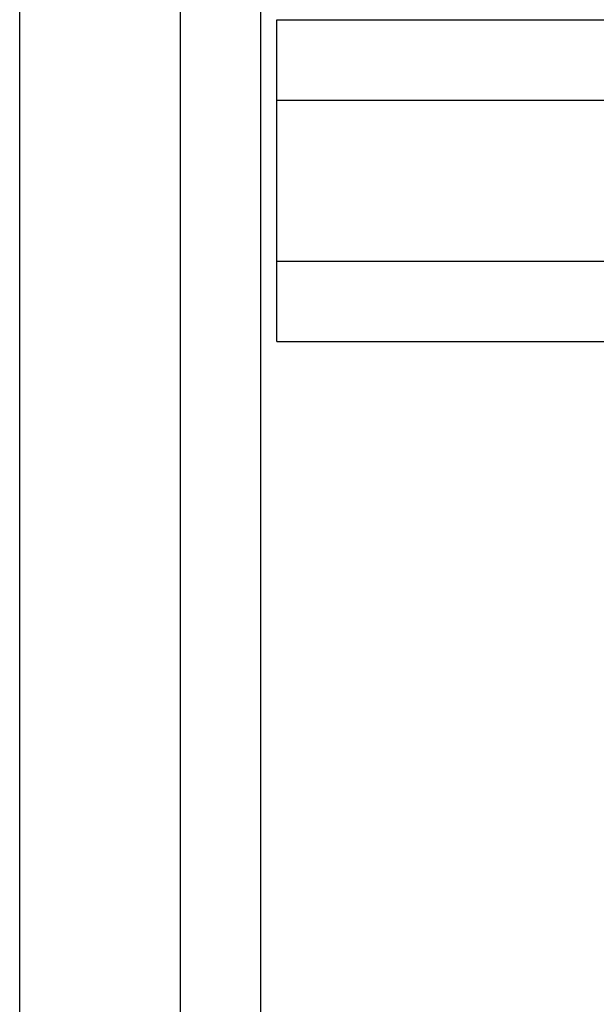
# Model space of a CAD drawing. Units: millimetres. Extents: x 20 to 31930, y -621 to 12656.
# Drawn here: x 6492 to 6514, y 4088 to 4125 of the extents above; entities that cross this region are included whole.
import ezdxf

# ---------------------------------------------------------------- set-up
doc = ezdxf.new("R2010")
doc.units = ezdxf.units.MM
doc.layers.add('Dimensions', color=7, linetype='Continuous')
doc.styles.get("Standard").update_dxf_attribs({"font": 'arial.ttf'})
doc.dimstyles.new('Leikkiset keinu', dxfattribs={"dimtxt": 150, "dimasz": 2.5, "dimexe": 0.06, "dimexo": 0.625, "dimtad": 0, "dimtih": 1, "dimtoh": 1, "dimdec": 0, "dimtxsty": 'Standard', "dimcen": 2.5, "dimadec": 0, "dimazin": 0, "dimtfac": 1, "dimtmove": 0, "dimatfit": 3, "dimfxl": 1, "dimarcsym": 0})

# ---------------------------------------------------------------- blocks, each defined once
blk = doc.blocks.new('*D312')
at = {"layer": 'Defpoints', "color": 0}
for p in [(20.42, 7400.713), (11926.766, 7356.519), (11926.766, -522.618)]:
    blk.add_point(p, dxfattribs=at)
at = {"layer": 'Dimensions', "color": 0, "lineweight": -2}
for p, q in [((20.42, 7400.088), (20.42, -522.678)), ((11926.766, 7355.894), (11926.766, -522.678)), ((22.92, -522.618), (5698.093, -522.618)), ((11924.266, -522.618), (6249.093, -522.618))]:
    blk.add_line(p, q, dxfattribs=at)
at = {"layer": 'Dimensions', "color": 0}
for points in [[(22.92, -522.201), (22.92, -523.035), (20.42, -522.618)], [(11924.266, -523.035), (11924.266, -522.201), (11926.766, -522.618)]]:
    blk.add_solid(points, dxfattribs=at)
at = {"layer": 'Dimensions', "color": 0, "insert": (5973.593, -522.618), "char_height": 150, "attachment_point": 5}
blk.add_mtext('11906', dxfattribs=at)
blk = doc.blocks.new('*D313')
at = {"layer": 'Defpoints', "color": 0}
for p in [(10426.766, 10325.497), (14098.671, 10325.497), (6398.606, 224.08)]:
    blk.add_point(p, dxfattribs=at)
at = {"layer": 'Dimensions', "color": 0, "lineweight": -2}
for p, q in [((10427.391, 10325.497), (14098.731, 10325.497)), ((14098.671, 10322.997), (14098.671, 5351.988)), ((14098.671, 226.58), (14098.671, 5197.588)), ((6399.231, 224.08), (14098.731, 224.08))]:
    blk.add_line(p, q, dxfattribs=at)
at = {"layer": 'Dimensions', "color": 0}
for points in [[(14099.087, 10322.997), (14098.254, 10322.997), (14098.671, 10325.497)], [(14098.254, 226.58), (14099.087, 226.58), (14098.671, 224.08)]]:
    blk.add_solid(points, dxfattribs=at)
at = {"layer": 'Dimensions', "color": 0, "insert": (14098.671, 5274.788), "char_height": 150, "attachment_point": 5}
blk.add_mtext('10101', dxfattribs=at)
blk = doc.blocks.new('*D314')
at = {"layer": 'Defpoints', "color": 0}
for p in [(10537.869, 7071.822), (2027.624, 6695.57), (2027.624, -8.822)]:
    blk.add_point(p, dxfattribs=at)
at = {"layer": 'Dimensions', "color": 0, "lineweight": -2}
for p, q in [((10537.869, 7071.197), (10537.869, -8.882)), ((2027.624, 6694.945), (2027.624, -8.882)), ((2030.124, -8.822), (6058.622, -8.822)), ((10535.369, -8.822), (6506.872, -8.822))]:
    blk.add_line(p, q, dxfattribs=at)
at = {"layer": 'Dimensions', "color": 0}
for points in [[(2030.124, -8.406), (2030.124, -9.239), (2027.624, -8.822)], [(10535.369, -9.239), (10535.369, -8.406), (10537.869, -8.822)]]:
    blk.add_solid(points, dxfattribs=at)
at = {"layer": 'Dimensions', "color": 0, "insert": (6282.747, -8.822), "char_height": 150, "attachment_point": 5}
blk.add_mtext('8510', dxfattribs=at)

msp = doc.modelspace()

# ---------------------------------------------------------------- linework, layer by layer
at = {"lineweight": -2}
for p, q in [((6492.456, 3827.806), (6492.456, 4190.812)), ((6498.456, 3827.806), (6498.456, 4190.812)), ((6498.456, 3827.806), (6498.456, 4190.812)), ((6501.456, 3827.806), (6501.456, 4190.812)), ((6502.045, 4124.813), (6502.318, 4124.813)), ((6502.045, 4121.813), (6502.045, 4124.813)), ((6502.318, 4124.813), (6503.131, 4124.813)), ((6503.131, 4124.813), (6504.457, 4124.813)), ((6504.457, 4124.813), (6506.256, 4124.813)), ((6506.256, 4124.813), (6508.475, 4124.813)), ((6508.475, 4124.813), (6511.045, 4124.813)), ((6511.045, 4124.813), (6513.889, 4124.813)), ((6513.889, 4124.813), (6516.919, 4124.813)), ((6502.045, 4121.813), (6502.318, 4121.813)), ((6502.045, 4121.813), (6502.318, 4121.813)), ((6502.045, 4115.813), (6502.045, 4121.813)), ((6502.318, 4121.813), (6503.131, 4121.813)), ((6502.318, 4121.813), (6503.131, 4121.813)), ((6503.131, 4121.813), (6504.457, 4121.813)), ((6503.131, 4121.813), (6504.457, 4121.813)), ((6504.457, 4121.813), (6506.256, 4121.813)), ((6504.457, 4121.813), (6506.256, 4121.813)), ((6506.256, 4121.813), (6508.475, 4121.813)), ((6506.256, 4121.813), (6508.475, 4121.813)), ((6508.475, 4121.813), (6511.045, 4121.813)), ((6508.475, 4121.813), (6511.045, 4121.813)), ((6511.045, 4121.813), (6513.889, 4121.813)), ((6511.045, 4121.813), (6513.889, 4121.813)), ((6513.889, 4121.813), (6516.919, 4121.813)), ((6513.889, 4121.813), (6516.919, 4121.813)), ((6502.045, 4115.813), (6502.318, 4115.813)), ((6502.045, 4115.813), (6502.318, 4115.813)), ((6502.045, 4112.813), (6502.045, 4115.813)), ((6502.318, 4115.813), (6503.131, 4115.813)), ((6502.318, 4115.813), (6503.131, 4115.813)), ((6503.131, 4115.813), (6504.457, 4115.813)), ((6503.131, 4115.813), (6504.457, 4115.813)), ((6504.457, 4115.813), (6506.256, 4115.813)), ((6504.457, 4115.813), (6506.256, 4115.813)), ((6506.256, 4115.813), (6508.475, 4115.813)), ((6506.256, 4115.813), (6508.475, 4115.813)), ((6508.475, 4115.813), (6511.045, 4115.813)), ((6508.475, 4115.813), (6511.045, 4115.813)), ((6511.045, 4115.813), (6513.889, 4115.813)), ((6511.045, 4115.813), (6513.889, 4115.813)), ((6513.889, 4115.813), (6516.919, 4115.813)), ((6513.889, 4115.813), (6516.919, 4115.813)), ((6502.045, 4112.813), (6502.318, 4112.813)), ((6502.318, 4112.813), (6503.131, 4112.813)), ((6503.131, 4112.813), (6504.457, 4112.813)), ((6504.457, 4112.813), (6506.256, 4112.813)), ((6506.256, 4112.813), (6508.475, 4112.813)), ((6508.475, 4112.813), (6511.045, 4112.813)), ((6511.045, 4112.813), (6513.889, 4112.813)), ((6513.889, 4112.813), (6516.919, 4112.813))]:
    msp.add_line(p, q, dxfattribs=at)

# ---------------------------------------------------------------- dimensions: what is measured, and where the dimension line sits
at = {"layer": 'Dimensions'}
dim = msp.add_linear_dim(base=(14098.671, 10325.497), p1=(6398.606, 224.08), p2=(10426.766, 10325.497), angle=90, dimstyle='Leikkiset keinu', override={"dimlfac": 1}, dxfattribs=at)
dim.commit()
dim.dimension.update_dxf_attribs({"geometry": '*D313', "text_midpoint": (14098.671, 5274.788)})
for base, p1, p2, picture, middle in [((11926.766, -522.618), (20.42, 7400.713), (11926.766, 7356.519), '*D312', (5973.593, -522.618)), ((2027.624, -8.822), (10537.869, 7071.822), (2027.624, 6695.57), '*D314', (6282.747, -8.822))]:
    dim = msp.add_linear_dim(base=base, p1=p1, p2=p2, dimstyle='Leikkiset keinu', override={"dimlfac": 1}, dxfattribs=at)
    dim.commit()
    dim.dimension.update_dxf_attribs({"geometry": picture, "text_midpoint": middle})

doc.saveas('drawing.dxf')
